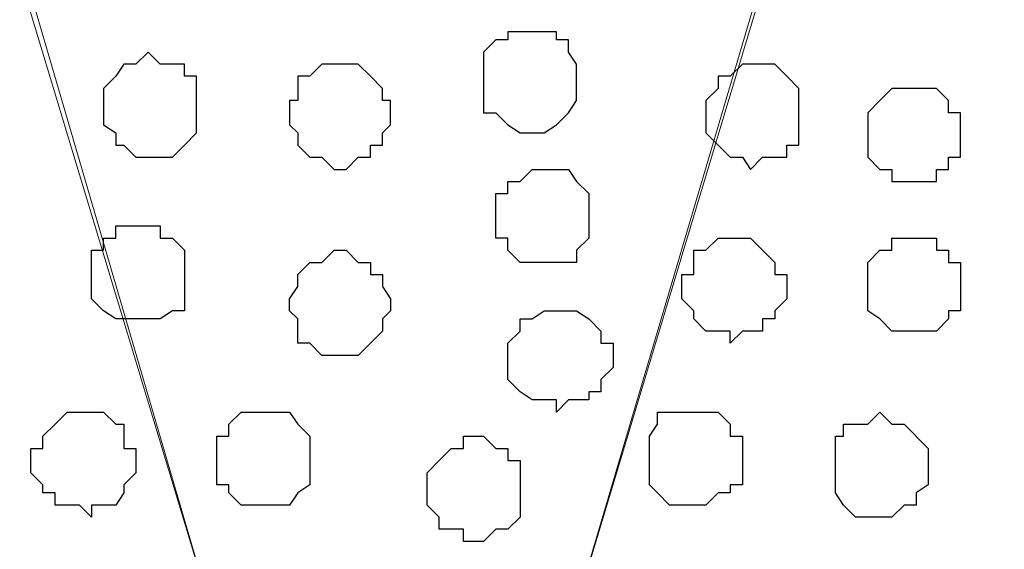
# Model space of a CAD drawing. Units: centimetres. Extents: x -8.5 to 9.4, y -10.9 to 13.4.
# Drawn here: x -4.9 to -4.4, y -1.4 to -1.1 of the extents above; entities that cross this region are included whole.
import ezdxf

# ---------------------------------------------------------------- set-up
doc = ezdxf.new("R2010")
doc.units = ezdxf.units.CM
doc.header["$MEASUREMENT"] = 0
doc.layers.add('Layer 1', color=7, linetype='Continuous')

msp = doc.modelspace()

# ---------------------------------------------------------------- linework, layer by layer
at = {"layer": 'Layer 1', "lineweight": 9}
for points, knots in [([(-5.86176, -0.39017), (-5.86176, -0.39017), (9.41211, -0.42192), (9.41211, -0.42192), (9.41211, -0.42192), (9.41211, -0.42192), (9.41211, -1.90994), (9.41211, -1.90994), (9.41211, -1.90994), (9.41211, -1.90994), (-5.83636, -1.90994), (-5.83636, -1.90994), (-5.83636, -1.90994), (-5.83636, -1.90994), (-5.86176, -0.39017), (-5.86176, -0.39017)], [0, 0, 0, 0, 0.25, 0.25, 0.25, 0.25, 0.5, 0.5, 0.5, 0.5, 0.75, 0.75, 0.75, 0.75, 1, 1, 1, 1]), ([(-4.73146, -1.71521), (-4.73146, -1.71521), (-4.41396, -0.65899), (-4.41396, -0.65899), (-4.41396, -0.65899), (-4.41396, -0.65899), (-4.41396, -0.62301), (-4.41396, -0.62301), (-4.41396, -0.62301), (-4.41396, -0.62301), (-4.42031, -0.60396), (-4.42031, -0.60396), (-4.42031, -0.60396), (-4.42031, -0.60396), (-4.43301, -0.58491), (-4.43301, -0.58491), (-4.43301, -0.58491), (-4.43301, -0.58491), (-4.46264, -0.56162), (-4.46264, -0.56162), (-4.46264, -0.56162), (-4.46264, -0.56162), (-4.49862, -0.53622), (-4.49862, -0.53622), (-4.49862, -0.53622), (-4.49862, -0.53622), (-4.55366, -0.51929), (-4.55366, -0.51929), (-4.55366, -0.51929), (-4.55366, -0.51929), (-4.60869, -0.50659), (-4.60869, -0.50659), (-4.60869, -0.50659), (-4.60869, -0.50659), (-4.67007, -0.50024), (-4.67007, -0.50024), (-4.67007, -0.50024), (-4.67007, -0.50024), (-4.79707, -0.50024), (-4.79707, -0.50024), (-4.79707, -0.50024), (-4.79707, -0.50024), (-4.85846, -0.50659), (-4.85846, -0.50659), (-4.85846, -0.50659), (-4.85846, -0.50659), (-4.91349, -0.51929), (-4.91349, -0.51929), (-4.91349, -0.51929), (-4.91349, -0.51929), (-4.96217, -0.53622), (-4.96217, -0.53622), (-4.96217, -0.53622), (-4.96217, -0.53622), (-5.00451, -0.56162), (-5.00451, -0.56162), (-5.00451, -0.56162), (-5.00451, -0.56162), (-5.02779, -0.58491), (-5.02779, -0.58491), (-5.02779, -0.58491), (-5.02779, -0.58491), (-5.04049, -0.60396), (-5.04049, -0.60396), (-5.04049, -0.60396), (-5.04049, -0.60396), (-5.04684, -0.62301), (-5.04684, -0.62301), (-5.04684, -0.62301), (-5.04684, -0.62301), (-5.04684, -0.63994), (-5.04684, -0.63994), (-5.04684, -0.63994), (-5.04684, -0.63994), (-5.04049, -0.65899), (-5.04049, -0.65899), (-5.04049, -0.65899), (-5.04049, -0.65899), (-4.73146, -1.71521), (-4.73146, -1.71521)], [0, 0, 0, 0, 0.05, 0.05, 0.05, 0.05, 0.1, 0.1, 0.1, 0.1, 0.15, 0.15, 0.15, 0.15, 0.2, 0.2, 0.2, 0.2, 0.25, 0.25, 0.25, 0.25, 0.3, 0.3, 0.3, 0.3, 0.35, 0.35, 0.35, 0.35, 0.4, 0.4, 0.4, 0.4, 0.45, 0.45, 0.45, 0.45, 0.5, 0.5, 0.5, 0.5, 0.55, 0.55, 0.55, 0.55, 0.6, 0.6, 0.6, 0.6, 0.65, 0.65, 0.65, 0.65, 0.7, 0.7, 0.7, 0.7, 0.75, 0.75, 0.75, 0.75, 0.8, 0.8, 0.8, 0.8, 0.85, 0.85, 0.85, 0.85, 0.9, 0.9, 0.9, 0.9, 0.95, 0.95, 0.95, 0.95, 1, 1, 1, 1]), ([(-5.05319, -0.63994), (-5.05319, -0.63994), (-4.73146, -1.70462), (-4.73146, -1.70462), (-4.73146, -1.70462), (-4.73146, -1.70462), (-4.73146, -1.73426), (-4.73146, -1.73426), (-4.73146, -1.73426), (-4.73146, -1.73426), (-4.73569, -1.75754), (-4.73569, -1.75754), (-4.73569, -1.75754), (-4.73569, -1.75754), (-4.75474, -1.78294), (-4.75474, -1.78294), (-4.75474, -1.78294), (-4.75474, -1.78294), (-4.78014, -1.80622), (-4.78014, -1.80622), (-4.78014, -1.80622), (-4.78014, -1.80622), (-4.80977, -1.82527), (-4.80977, -1.82527), (-4.80977, -1.82527), (-4.80977, -1.82527), (-4.84576, -1.83797), (-4.84576, -1.83797), (-4.84576, -1.83797), (-4.84576, -1.83797), (-4.88809, -1.85067), (-4.88809, -1.85067), (-4.88809, -1.85067), (-4.88809, -1.85067), (-4.93042, -1.86126), (-4.93042, -1.86126), (-4.93042, -1.86126), (-4.93042, -1.86126), (-5.02779, -1.86761), (-5.02779, -1.86761), (-5.02779, -1.86761), (-5.02779, -1.86761), (-5.12516, -1.86761), (-5.12516, -1.86761), (-5.12516, -1.86761), (-5.12516, -1.86761), (-5.17384, -1.86126), (-5.17384, -1.86126), (-5.17384, -1.86126), (-5.17384, -1.86126), (-5.21617, -1.85491), (-5.21617, -1.85491), (-5.21617, -1.85491), (-5.21617, -1.85491), (-5.25216, -1.84432), (-5.25216, -1.84432), (-5.25216, -1.84432), (-5.25216, -1.84432), (-5.29026, -1.83162), (-5.29026, -1.83162), (-5.29026, -1.83162), (-5.29026, -1.83162), (-5.30719, -1.81892), (-5.30719, -1.81892), (-5.30719, -1.81892), (-5.30719, -1.81892), (-5.32624, -1.80622), (-5.32624, -1.80622), (-5.32624, -1.80622), (-5.32624, -1.80622), (-5.33894, -1.79564), (-5.33894, -1.79564), (-5.33894, -1.79564), (-5.33894, -1.79564), (-5.34952, -1.78294), (-5.34952, -1.78294), (-5.34952, -1.78294), (-5.34952, -1.78294), (-5.35587, -1.76389), (-5.35587, -1.76389), (-5.35587, -1.76389), (-5.35587, -1.76389), (-5.36222, -1.75331), (-5.36222, -1.75331), (-5.36222, -1.75331), (-5.36222, -1.75331), (-5.36222, -1.71521), (-5.36222, -1.71521), (-5.36222, -1.71521), (-5.36222, -1.71521), (-5.05319, -0.63994), (-5.05319, -0.63994)], [0, 0, 0, 0, 0.043478, 0.043478, 0.043478, 0.043478, 0.086957, 0.086957, 0.086957, 0.086957, 0.130435, 0.130435, 0.130435, 0.130435, 0.173913, 0.173913, 0.173913, 0.173913, 0.217391, 0.217391, 0.217391, 0.217391, 0.26087, 0.26087, 0.26087, 0.26087, 0.304348, 0.304348, 0.304348, 0.304348, 0.347826, 0.347826, 0.347826, 0.347826, 0.391304, 0.391304, 0.391304, 0.391304, 0.434783, 0.434783, 0.434783, 0.434783, 0.478261, 0.478261, 0.478261, 0.478261, 0.521739, 0.521739, 0.521739, 0.521739, 0.565217, 0.565217, 0.565217, 0.565217, 0.608696, 0.608696, 0.608696, 0.608696, 0.652174, 0.652174, 0.652174, 0.652174, 0.695652, 0.695652, 0.695652, 0.695652, 0.73913, 0.73913, 0.73913, 0.73913, 0.782609, 0.782609, 0.782609, 0.782609, 0.826087, 0.826087, 0.826087, 0.826087, 0.869565, 0.869565, 0.869565, 0.869565, 0.913043, 0.913043, 0.913043, 0.913043, 0.956522, 0.956522, 0.956522, 0.956522, 1, 1, 1, 1]), ([(-4.41396, -0.64629), (-4.41396, -0.64629), (-4.09857, -1.69827), (-4.09857, -1.69827), (-4.09857, -1.69827), (-4.09857, -1.69827), (-4.09857, -1.74061), (-4.09857, -1.74061), (-4.09857, -1.74061), (-4.09857, -1.74061), (-4.10492, -1.75331), (-4.10492, -1.75331), (-4.10492, -1.75331), (-4.10492, -1.75331), (-4.11127, -1.77024), (-4.11127, -1.77024), (-4.11127, -1.77024), (-4.11127, -1.77024), (-4.14091, -1.80199), (-4.14091, -1.80199), (-4.14091, -1.80199), (-4.14091, -1.80199), (-4.18324, -1.81892), (-4.18324, -1.81892), (-4.18324, -1.81892), (-4.18324, -1.81892), (-4.23192, -1.83797), (-4.23192, -1.83797), (-4.23192, -1.83797), (-4.23192, -1.83797), (-4.29331, -1.85067), (-4.29331, -1.85067), (-4.29331, -1.85067), (-4.29331, -1.85067), (-4.35469, -1.86126), (-4.35469, -1.86126), (-4.35469, -1.86126), (-4.35469, -1.86126), (-4.48169, -1.86126), (-4.48169, -1.86126), (-4.48169, -1.86126), (-4.48169, -1.86126), (-4.54307, -1.85067), (-4.54307, -1.85067), (-4.54307, -1.85067), (-4.54307, -1.85067), (-4.59599, -1.83797), (-4.59599, -1.83797), (-4.59599, -1.83797), (-4.59599, -1.83797), (-4.64467, -1.81892), (-4.64467, -1.81892), (-4.64467, -1.81892), (-4.64467, -1.81892), (-4.68277, -1.80199), (-4.68277, -1.80199), (-4.68277, -1.80199), (-4.68277, -1.80199), (-4.71241, -1.77024), (-4.71241, -1.77024), (-4.71241, -1.77024), (-4.71241, -1.77024), (-4.72511, -1.75331), (-4.72511, -1.75331), (-4.72511, -1.75331), (-4.72511, -1.75331), (-4.72511, -1.74061), (-4.72511, -1.74061), (-4.72511, -1.74061), (-4.72511, -1.74061), (-4.73146, -1.72156), (-4.73146, -1.72156), (-4.73146, -1.72156), (-4.73146, -1.72156), (-4.72511, -1.69827), (-4.72511, -1.69827), (-4.72511, -1.69827), (-4.72511, -1.69827), (-4.41396, -0.64629), (-4.41396, -0.64629)], [0, 0, 0, 0, 0.05, 0.05, 0.05, 0.05, 0.1, 0.1, 0.1, 0.1, 0.15, 0.15, 0.15, 0.15, 0.2, 0.2, 0.2, 0.2, 0.25, 0.25, 0.25, 0.25, 0.3, 0.3, 0.3, 0.3, 0.35, 0.35, 0.35, 0.35, 0.4, 0.4, 0.4, 0.4, 0.45, 0.45, 0.45, 0.45, 0.5, 0.5, 0.5, 0.5, 0.55, 0.55, 0.55, 0.55, 0.6, 0.6, 0.6, 0.6, 0.65, 0.65, 0.65, 0.65, 0.7, 0.7, 0.7, 0.7, 0.75, 0.75, 0.75, 0.75, 0.8, 0.8, 0.8, 0.8, 0.85, 0.85, 0.85, 0.85, 0.9, 0.9, 0.9, 0.9, 0.95, 0.95, 0.95, 0.95, 1, 1, 1, 1])]:
    msp.add_open_spline(points, degree=3, knots=knots, dxfattribs=at)
at = {"layer": 'Layer 1', "color": 253}
for points, knots in [([(-4.65737, -1.09079), (-4.65737, -1.09079), (-4.64467, -1.09079), (-4.64467, -1.09079), (-4.64467, -1.09079), (-4.64467, -1.09079), (-4.64467, -1.09502), (-4.64467, -1.09502), (-4.64467, -1.09502), (-4.64467, -1.09502), (-4.63832, -1.09502), (-4.63832, -1.09502), (-4.63832, -1.09502), (-4.63832, -1.09502), (-4.63832, -1.10137), (-4.63832, -1.10137), (-4.63832, -1.10137), (-4.63832, -1.10137), (-4.63409, -1.10772), (-4.63409, -1.10772), (-4.63409, -1.10772), (-4.63409, -1.10772), (-4.63409, -1.12677), (-4.63409, -1.12677), (-4.63409, -1.12677), (-4.63409, -1.12677), (-4.63832, -1.13312), (-4.63832, -1.13312), (-4.63832, -1.13312), (-4.63832, -1.13312), (-4.64467, -1.13947), (-4.64467, -1.13947), (-4.64467, -1.13947), (-4.64467, -1.13947), (-4.65102, -1.14371), (-4.65102, -1.14371), (-4.65102, -1.14371), (-4.65102, -1.14371), (-4.66372, -1.14371), (-4.66372, -1.14371), (-4.66372, -1.14371), (-4.66372, -1.14371), (-4.67007, -1.13947), (-4.67007, -1.13947), (-4.67007, -1.13947), (-4.67007, -1.13947), (-4.67642, -1.13312), (-4.67642, -1.13312), (-4.67642, -1.13312), (-4.67642, -1.13312), (-4.68277, -1.13312), (-4.68277, -1.13312), (-4.68277, -1.13312), (-4.68277, -1.13312), (-4.68277, -1.10137), (-4.68277, -1.10137), (-4.68277, -1.10137), (-4.68277, -1.10137), (-4.67642, -1.09502), (-4.67642, -1.09502), (-4.67642, -1.09502), (-4.67642, -1.09502), (-4.67007, -1.09502), (-4.67007, -1.09502), (-4.67007, -1.09502), (-4.67007, -1.09502), (-4.67007, -1.09079), (-4.67007, -1.09079), (-4.67007, -1.09079), (-4.67007, -1.09079), (-4.65737, -1.09079), (-4.65737, -1.09079)], [0, 0, 0, 0, 0.055556, 0.055556, 0.055556, 0.055556, 0.111111, 0.111111, 0.111111, 0.111111, 0.166667, 0.166667, 0.166667, 0.166667, 0.222222, 0.222222, 0.222222, 0.222222, 0.277778, 0.277778, 0.277778, 0.277778, 0.333333, 0.333333, 0.333333, 0.333333, 0.388889, 0.388889, 0.388889, 0.388889, 0.444444, 0.444444, 0.444444, 0.444444, 0.5, 0.5, 0.5, 0.5, 0.555556, 0.555556, 0.555556, 0.555556, 0.611111, 0.611111, 0.611111, 0.611111, 0.666667, 0.666667, 0.666667, 0.666667, 0.722222, 0.722222, 0.722222, 0.722222, 0.777778, 0.777778, 0.777778, 0.777778, 0.833333, 0.833333, 0.833333, 0.833333, 0.888889, 0.888889, 0.888889, 0.888889, 0.944444, 0.944444, 0.944444, 0.944444, 1, 1, 1, 1]), ([(-4.85846, -1.10137), (-4.85846, -1.10137), (-4.85211, -1.10772), (-4.85211, -1.10772), (-4.85211, -1.10772), (-4.85211, -1.10772), (-4.83941, -1.10772), (-4.83941, -1.10772), (-4.83941, -1.10772), (-4.83941, -1.10772), (-4.83941, -1.11407), (-4.83941, -1.11407), (-4.83941, -1.11407), (-4.83941, -1.11407), (-4.83306, -1.11407), (-4.83306, -1.11407), (-4.83306, -1.11407), (-4.83306, -1.11407), (-4.83306, -1.14371), (-4.83306, -1.14371), (-4.83306, -1.14371), (-4.83306, -1.14371), (-4.83941, -1.15006), (-4.83941, -1.15006), (-4.83941, -1.15006), (-4.83941, -1.15006), (-4.84576, -1.15641), (-4.84576, -1.15641), (-4.84576, -1.15641), (-4.84576, -1.15641), (-4.86481, -1.15641), (-4.86481, -1.15641), (-4.86481, -1.15641), (-4.86481, -1.15641), (-4.87116, -1.15006), (-4.87116, -1.15006), (-4.87116, -1.15006), (-4.87116, -1.15006), (-4.87539, -1.15006), (-4.87539, -1.15006), (-4.87539, -1.15006), (-4.87539, -1.15006), (-4.87539, -1.14371), (-4.87539, -1.14371), (-4.87539, -1.14371), (-4.87539, -1.14371), (-4.88174, -1.13947), (-4.88174, -1.13947), (-4.88174, -1.13947), (-4.88174, -1.13947), (-4.88174, -1.12042), (-4.88174, -1.12042), (-4.88174, -1.12042), (-4.88174, -1.12042), (-4.87539, -1.11407), (-4.87539, -1.11407), (-4.87539, -1.11407), (-4.87539, -1.11407), (-4.87116, -1.10772), (-4.87116, -1.10772), (-4.87116, -1.10772), (-4.87116, -1.10772), (-4.86481, -1.10772), (-4.86481, -1.10772), (-4.86481, -1.10772), (-4.86481, -1.10772), (-4.85846, -1.10137), (-4.85846, -1.10137)], [0, 0, 0, 0, 0.058824, 0.058824, 0.058824, 0.058824, 0.117647, 0.117647, 0.117647, 0.117647, 0.176471, 0.176471, 0.176471, 0.176471, 0.235294, 0.235294, 0.235294, 0.235294, 0.294118, 0.294118, 0.294118, 0.294118, 0.352941, 0.352941, 0.352941, 0.352941, 0.411765, 0.411765, 0.411765, 0.411765, 0.470588, 0.470588, 0.470588, 0.470588, 0.529412, 0.529412, 0.529412, 0.529412, 0.588235, 0.588235, 0.588235, 0.588235, 0.647059, 0.647059, 0.647059, 0.647059, 0.705882, 0.705882, 0.705882, 0.705882, 0.764706, 0.764706, 0.764706, 0.764706, 0.823529, 0.823529, 0.823529, 0.823529, 0.882353, 0.882353, 0.882353, 0.882353, 0.941176, 0.941176, 0.941176, 0.941176, 1, 1, 1, 1]), ([(-4.76109, -1.10772), (-4.76109, -1.10772), (-4.74839, -1.10772), (-4.74839, -1.10772), (-4.74839, -1.10772), (-4.74839, -1.10772), (-4.74204, -1.11407), (-4.74204, -1.11407), (-4.74204, -1.11407), (-4.74204, -1.11407), (-4.73569, -1.12042), (-4.73569, -1.12042), (-4.73569, -1.12042), (-4.73569, -1.12042), (-4.73569, -1.12677), (-4.73569, -1.12677), (-4.73569, -1.12677), (-4.73569, -1.12677), (-4.73146, -1.12677), (-4.73146, -1.12677), (-4.73146, -1.12677), (-4.73146, -1.12677), (-4.73146, -1.13947), (-4.73146, -1.13947), (-4.73146, -1.13947), (-4.73146, -1.13947), (-4.73569, -1.14371), (-4.73569, -1.14371), (-4.73569, -1.14371), (-4.73569, -1.14371), (-4.73569, -1.15006), (-4.73569, -1.15006), (-4.73569, -1.15006), (-4.73569, -1.15006), (-4.74204, -1.15006), (-4.74204, -1.15006), (-4.74204, -1.15006), (-4.74204, -1.15006), (-4.74204, -1.15641), (-4.74204, -1.15641), (-4.74204, -1.15641), (-4.74204, -1.15641), (-4.74839, -1.15641), (-4.74839, -1.15641), (-4.74839, -1.15641), (-4.74839, -1.15641), (-4.75474, -1.16276), (-4.75474, -1.16276), (-4.75474, -1.16276), (-4.75474, -1.16276), (-4.76109, -1.16276), (-4.76109, -1.16276), (-4.76109, -1.16276), (-4.76109, -1.16276), (-4.76744, -1.15641), (-4.76744, -1.15641), (-4.76744, -1.15641), (-4.76744, -1.15641), (-4.77379, -1.15641), (-4.77379, -1.15641), (-4.77379, -1.15641), (-4.77379, -1.15641), (-4.78014, -1.15006), (-4.78014, -1.15006), (-4.78014, -1.15006), (-4.78014, -1.15006), (-4.78014, -1.14371), (-4.78014, -1.14371), (-4.78014, -1.14371), (-4.78014, -1.14371), (-4.78437, -1.13947), (-4.78437, -1.13947), (-4.78437, -1.13947), (-4.78437, -1.13947), (-4.78437, -1.12677), (-4.78437, -1.12677), (-4.78437, -1.12677), (-4.78437, -1.12677), (-4.78014, -1.12677), (-4.78014, -1.12677), (-4.78014, -1.12677), (-4.78014, -1.12677), (-4.78014, -1.11407), (-4.78014, -1.11407), (-4.78014, -1.11407), (-4.78014, -1.11407), (-4.77379, -1.11407), (-4.77379, -1.11407), (-4.77379, -1.11407), (-4.77379, -1.11407), (-4.76744, -1.10772), (-4.76744, -1.10772), (-4.76744, -1.10772), (-4.76744, -1.10772), (-4.76109, -1.10772), (-4.76109, -1.10772)], [0, 0, 0, 0, 0.041667, 0.041667, 0.041667, 0.041667, 0.083333, 0.083333, 0.083333, 0.083333, 0.125, 0.125, 0.125, 0.125, 0.166667, 0.166667, 0.166667, 0.166667, 0.208333, 0.208333, 0.208333, 0.208333, 0.25, 0.25, 0.25, 0.25, 0.291667, 0.291667, 0.291667, 0.291667, 0.333333, 0.333333, 0.333333, 0.333333, 0.375, 0.375, 0.375, 0.375, 0.416667, 0.416667, 0.416667, 0.416667, 0.458333, 0.458333, 0.458333, 0.458333, 0.5, 0.5, 0.5, 0.5, 0.541667, 0.541667, 0.541667, 0.541667, 0.583333, 0.583333, 0.583333, 0.583333, 0.625, 0.625, 0.625, 0.625, 0.666667, 0.666667, 0.666667, 0.666667, 0.708333, 0.708333, 0.708333, 0.708333, 0.75, 0.75, 0.75, 0.75, 0.791667, 0.791667, 0.791667, 0.791667, 0.833333, 0.833333, 0.833333, 0.833333, 0.875, 0.875, 0.875, 0.875, 0.916667, 0.916667, 0.916667, 0.916667, 0.958333, 0.958333, 0.958333, 0.958333, 1, 1, 1, 1]), ([(-4.55366, -1.25377), (-4.55366, -1.25377), (-4.54731, -1.24742), (-4.54731, -1.24742), (-4.54731, -1.24742), (-4.54731, -1.24742), (-4.53672, -1.24742), (-4.53672, -1.24742), (-4.53672, -1.24742), (-4.53672, -1.24742), (-4.53672, -1.24107), (-4.53672, -1.24107), (-4.53672, -1.24107), (-4.53672, -1.24107), (-4.53037, -1.24107), (-4.53037, -1.24107), (-4.53037, -1.24107), (-4.53037, -1.24107), (-4.53037, -1.23684), (-4.53037, -1.23684), (-4.53037, -1.23684), (-4.53037, -1.23684), (-4.52402, -1.23049), (-4.52402, -1.23049), (-4.52402, -1.23049), (-4.52402, -1.23049), (-4.52402, -1.21779), (-4.52402, -1.21779), (-4.52402, -1.21779), (-4.52402, -1.21779), (-4.53037, -1.21779), (-4.53037, -1.21779), (-4.53037, -1.21779), (-4.53037, -1.21779), (-4.53037, -1.21144), (-4.53037, -1.21144), (-4.53037, -1.21144), (-4.53037, -1.21144), (-4.53672, -1.20509), (-4.53672, -1.20509), (-4.53672, -1.20509), (-4.53672, -1.20509), (-4.54307, -1.19874), (-4.54307, -1.19874), (-4.54307, -1.19874), (-4.54307, -1.19874), (-4.56001, -1.19874), (-4.56001, -1.19874), (-4.56001, -1.19874), (-4.56001, -1.19874), (-4.56636, -1.20509), (-4.56636, -1.20509), (-4.56636, -1.20509), (-4.56636, -1.20509), (-4.57271, -1.20509), (-4.57271, -1.20509), (-4.57271, -1.20509), (-4.57271, -1.20509), (-4.57271, -1.21779), (-4.57271, -1.21779), (-4.57271, -1.21779), (-4.57271, -1.21779), (-4.57906, -1.21779), (-4.57906, -1.21779), (-4.57906, -1.21779), (-4.57906, -1.21779), (-4.57906, -1.23049), (-4.57906, -1.23049), (-4.57906, -1.23049), (-4.57906, -1.23049), (-4.57271, -1.23684), (-4.57271, -1.23684), (-4.57271, -1.23684), (-4.57271, -1.23684), (-4.57271, -1.24107), (-4.57271, -1.24107), (-4.57271, -1.24107), (-4.57271, -1.24107), (-4.56636, -1.24742), (-4.56636, -1.24742), (-4.56636, -1.24742), (-4.56636, -1.24742), (-4.55366, -1.24742), (-4.55366, -1.24742), (-4.55366, -1.24742), (-4.55366, -1.24742), (-4.55366, -1.25377), (-4.55366, -1.25377)], [0, 0, 0, 0, 0.045455, 0.045455, 0.045455, 0.045455, 0.090909, 0.090909, 0.090909, 0.090909, 0.136364, 0.136364, 0.136364, 0.136364, 0.181818, 0.181818, 0.181818, 0.181818, 0.227273, 0.227273, 0.227273, 0.227273, 0.272727, 0.272727, 0.272727, 0.272727, 0.318182, 0.318182, 0.318182, 0.318182, 0.363636, 0.363636, 0.363636, 0.363636, 0.409091, 0.409091, 0.409091, 0.409091, 0.454545, 0.454545, 0.454545, 0.454545, 0.5, 0.5, 0.5, 0.5, 0.545455, 0.545455, 0.545455, 0.545455, 0.590909, 0.590909, 0.590909, 0.590909, 0.636364, 0.636364, 0.636364, 0.636364, 0.681818, 0.681818, 0.681818, 0.681818, 0.727273, 0.727273, 0.727273, 0.727273, 0.772727, 0.772727, 0.772727, 0.772727, 0.818182, 0.818182, 0.818182, 0.818182, 0.863636, 0.863636, 0.863636, 0.863636, 0.909091, 0.909091, 0.909091, 0.909091, 0.954545, 0.954545, 0.954545, 0.954545, 1, 1, 1, 1]), ([(-4.45629, -1.24742), (-4.45629, -1.24742), (-4.44571, -1.24742), (-4.44571, -1.24742), (-4.44571, -1.24742), (-4.44571, -1.24742), (-4.43936, -1.24107), (-4.43936, -1.24107), (-4.43936, -1.24107), (-4.43936, -1.24107), (-4.43936, -1.23684), (-4.43936, -1.23684), (-4.43936, -1.23684), (-4.43936, -1.23684), (-4.43301, -1.23684), (-4.43301, -1.23684), (-4.43301, -1.23684), (-4.43301, -1.23684), (-4.43301, -1.21144), (-4.43301, -1.21144), (-4.43301, -1.21144), (-4.43301, -1.21144), (-4.43936, -1.21144), (-4.43936, -1.21144), (-4.43936, -1.21144), (-4.43936, -1.21144), (-4.43936, -1.20509), (-4.43936, -1.20509), (-4.43936, -1.20509), (-4.43936, -1.20509), (-4.44571, -1.20509), (-4.44571, -1.20509), (-4.44571, -1.20509), (-4.44571, -1.20509), (-4.44571, -1.19874), (-4.44571, -1.19874), (-4.44571, -1.19874), (-4.44571, -1.19874), (-4.46899, -1.19874), (-4.46899, -1.19874), (-4.46899, -1.19874), (-4.46899, -1.19874), (-4.46899, -1.20509), (-4.46899, -1.20509), (-4.46899, -1.20509), (-4.46899, -1.20509), (-4.47534, -1.20509), (-4.47534, -1.20509), (-4.47534, -1.20509), (-4.47534, -1.20509), (-4.48169, -1.21144), (-4.48169, -1.21144), (-4.48169, -1.21144), (-4.48169, -1.21144), (-4.48169, -1.23684), (-4.48169, -1.23684), (-4.48169, -1.23684), (-4.48169, -1.23684), (-4.47534, -1.24107), (-4.47534, -1.24107), (-4.47534, -1.24107), (-4.47534, -1.24107), (-4.46899, -1.24742), (-4.46899, -1.24742), (-4.46899, -1.24742), (-4.46899, -1.24742), (-4.45629, -1.24742), (-4.45629, -1.24742)], [0, 0, 0, 0, 0.058824, 0.058824, 0.058824, 0.058824, 0.117647, 0.117647, 0.117647, 0.117647, 0.176471, 0.176471, 0.176471, 0.176471, 0.235294, 0.235294, 0.235294, 0.235294, 0.294118, 0.294118, 0.294118, 0.294118, 0.352941, 0.352941, 0.352941, 0.352941, 0.411765, 0.411765, 0.411765, 0.411765, 0.470588, 0.470588, 0.470588, 0.470588, 0.529412, 0.529412, 0.529412, 0.529412, 0.588235, 0.588235, 0.588235, 0.588235, 0.647059, 0.647059, 0.647059, 0.647059, 0.705882, 0.705882, 0.705882, 0.705882, 0.764706, 0.764706, 0.764706, 0.764706, 0.823529, 0.823529, 0.823529, 0.823529, 0.882353, 0.882353, 0.882353, 0.882353, 0.941176, 0.941176, 0.941176, 0.941176, 1, 1, 1, 1]), ([(-4.76109, -1.26012), (-4.76109, -1.26012), (-4.74839, -1.26012), (-4.74839, -1.26012), (-4.74839, -1.26012), (-4.74839, -1.26012), (-4.74204, -1.25377), (-4.74204, -1.25377), (-4.74204, -1.25377), (-4.74204, -1.25377), (-4.73569, -1.24742), (-4.73569, -1.24742), (-4.73569, -1.24742), (-4.73569, -1.24742), (-4.73569, -1.24107), (-4.73569, -1.24107), (-4.73569, -1.24107), (-4.73569, -1.24107), (-4.73146, -1.23684), (-4.73146, -1.23684), (-4.73146, -1.23684), (-4.73146, -1.23684), (-4.73146, -1.23049), (-4.73146, -1.23049), (-4.73146, -1.23049), (-4.73146, -1.23049), (-4.73569, -1.22414), (-4.73569, -1.22414), (-4.73569, -1.22414), (-4.73569, -1.22414), (-4.73569, -1.21779), (-4.73569, -1.21779), (-4.73569, -1.21779), (-4.73569, -1.21779), (-4.74204, -1.21779), (-4.74204, -1.21779), (-4.74204, -1.21779), (-4.74204, -1.21779), (-4.74204, -1.21144), (-4.74204, -1.21144), (-4.74204, -1.21144), (-4.74204, -1.21144), (-4.74839, -1.21144), (-4.74839, -1.21144), (-4.74839, -1.21144), (-4.74839, -1.21144), (-4.75474, -1.20509), (-4.75474, -1.20509), (-4.75474, -1.20509), (-4.75474, -1.20509), (-4.76109, -1.20509), (-4.76109, -1.20509), (-4.76109, -1.20509), (-4.76109, -1.20509), (-4.76744, -1.21144), (-4.76744, -1.21144), (-4.76744, -1.21144), (-4.76744, -1.21144), (-4.77379, -1.21144), (-4.77379, -1.21144), (-4.77379, -1.21144), (-4.77379, -1.21144), (-4.78014, -1.21779), (-4.78014, -1.21779), (-4.78014, -1.21779), (-4.78014, -1.21779), (-4.78014, -1.22414), (-4.78014, -1.22414), (-4.78014, -1.22414), (-4.78014, -1.22414), (-4.78437, -1.23049), (-4.78437, -1.23049), (-4.78437, -1.23049), (-4.78437, -1.23049), (-4.78437, -1.23684), (-4.78437, -1.23684), (-4.78437, -1.23684), (-4.78437, -1.23684), (-4.78014, -1.24107), (-4.78014, -1.24107), (-4.78014, -1.24107), (-4.78014, -1.24107), (-4.78014, -1.25377), (-4.78014, -1.25377), (-4.78014, -1.25377), (-4.78014, -1.25377), (-4.77379, -1.25377), (-4.77379, -1.25377), (-4.77379, -1.25377), (-4.77379, -1.25377), (-4.76744, -1.26012), (-4.76744, -1.26012), (-4.76744, -1.26012), (-4.76744, -1.26012), (-4.76109, -1.26012), (-4.76109, -1.26012)], [0, 0, 0, 0, 0.041667, 0.041667, 0.041667, 0.041667, 0.083333, 0.083333, 0.083333, 0.083333, 0.125, 0.125, 0.125, 0.125, 0.166667, 0.166667, 0.166667, 0.166667, 0.208333, 0.208333, 0.208333, 0.208333, 0.25, 0.25, 0.25, 0.25, 0.291667, 0.291667, 0.291667, 0.291667, 0.333333, 0.333333, 0.333333, 0.333333, 0.375, 0.375, 0.375, 0.375, 0.416667, 0.416667, 0.416667, 0.416667, 0.458333, 0.458333, 0.458333, 0.458333, 0.5, 0.5, 0.5, 0.5, 0.541667, 0.541667, 0.541667, 0.541667, 0.583333, 0.583333, 0.583333, 0.583333, 0.625, 0.625, 0.625, 0.625, 0.666667, 0.666667, 0.666667, 0.666667, 0.708333, 0.708333, 0.708333, 0.708333, 0.75, 0.75, 0.75, 0.75, 0.791667, 0.791667, 0.791667, 0.791667, 0.833333, 0.833333, 0.833333, 0.833333, 0.875, 0.875, 0.875, 0.875, 0.916667, 0.916667, 0.916667, 0.916667, 0.958333, 0.958333, 0.958333, 0.958333, 1, 1, 1, 1]), ([(-4.64467, -1.28976), (-4.64467, -1.28976), (-4.63832, -1.28341), (-4.63832, -1.28341), (-4.63832, -1.28341), (-4.63832, -1.28341), (-4.62774, -1.28341), (-4.62774, -1.28341), (-4.62774, -1.28341), (-4.62774, -1.28341), (-4.62774, -1.27917), (-4.62774, -1.27917), (-4.62774, -1.27917), (-4.62774, -1.27917), (-4.62139, -1.27917), (-4.62139, -1.27917), (-4.62139, -1.27917), (-4.62139, -1.27917), (-4.62139, -1.27282), (-4.62139, -1.27282), (-4.62139, -1.27282), (-4.62139, -1.27282), (-4.61504, -1.26647), (-4.61504, -1.26647), (-4.61504, -1.26647), (-4.61504, -1.26647), (-4.61504, -1.25377), (-4.61504, -1.25377), (-4.61504, -1.25377), (-4.61504, -1.25377), (-4.62139, -1.25377), (-4.62139, -1.25377), (-4.62139, -1.25377), (-4.62139, -1.25377), (-4.62139, -1.24742), (-4.62139, -1.24742), (-4.62139, -1.24742), (-4.62139, -1.24742), (-4.62774, -1.24107), (-4.62774, -1.24107), (-4.62774, -1.24107), (-4.62774, -1.24107), (-4.63409, -1.23684), (-4.63409, -1.23684), (-4.63409, -1.23684), (-4.63409, -1.23684), (-4.65102, -1.23684), (-4.65102, -1.23684), (-4.65102, -1.23684), (-4.65102, -1.23684), (-4.65737, -1.24107), (-4.65737, -1.24107), (-4.65737, -1.24107), (-4.65737, -1.24107), (-4.66372, -1.24107), (-4.66372, -1.24107), (-4.66372, -1.24107), (-4.66372, -1.24107), (-4.66372, -1.24742), (-4.66372, -1.24742), (-4.66372, -1.24742), (-4.66372, -1.24742), (-4.67007, -1.25377), (-4.67007, -1.25377), (-4.67007, -1.25377), (-4.67007, -1.25377), (-4.67007, -1.27282), (-4.67007, -1.27282), (-4.67007, -1.27282), (-4.67007, -1.27282), (-4.66372, -1.27917), (-4.66372, -1.27917), (-4.66372, -1.27917), (-4.66372, -1.27917), (-4.65737, -1.28341), (-4.65737, -1.28341), (-4.65737, -1.28341), (-4.65737, -1.28341), (-4.64467, -1.28341), (-4.64467, -1.28341), (-4.64467, -1.28341), (-4.64467, -1.28341), (-4.64467, -1.28976), (-4.64467, -1.28976)], [0, 0, 0, 0, 0.047619, 0.047619, 0.047619, 0.047619, 0.095238, 0.095238, 0.095238, 0.095238, 0.142857, 0.142857, 0.142857, 0.142857, 0.190476, 0.190476, 0.190476, 0.190476, 0.238095, 0.238095, 0.238095, 0.238095, 0.285714, 0.285714, 0.285714, 0.285714, 0.333333, 0.333333, 0.333333, 0.333333, 0.380952, 0.380952, 0.380952, 0.380952, 0.428571, 0.428571, 0.428571, 0.428571, 0.47619, 0.47619, 0.47619, 0.47619, 0.52381, 0.52381, 0.52381, 0.52381, 0.571429, 0.571429, 0.571429, 0.571429, 0.619048, 0.619048, 0.619048, 0.619048, 0.666667, 0.666667, 0.666667, 0.666667, 0.714286, 0.714286, 0.714286, 0.714286, 0.761905, 0.761905, 0.761905, 0.761905, 0.809524, 0.809524, 0.809524, 0.809524, 0.857143, 0.857143, 0.857143, 0.857143, 0.904762, 0.904762, 0.904762, 0.904762, 0.952381, 0.952381, 0.952381, 0.952381, 1, 1, 1, 1]), ([(-4.88809, -1.34479), (-4.88809, -1.34479), (-4.88809, -1.33844), (-4.88809, -1.33844), (-4.88809, -1.33844), (-4.88809, -1.33844), (-4.87539, -1.33844), (-4.87539, -1.33844), (-4.87539, -1.33844), (-4.87539, -1.33844), (-4.87116, -1.33209), (-4.87116, -1.33209), (-4.87116, -1.33209), (-4.87116, -1.33209), (-4.87116, -1.32786), (-4.87116, -1.32786), (-4.87116, -1.32786), (-4.87116, -1.32786), (-4.86481, -1.32151), (-4.86481, -1.32151), (-4.86481, -1.32151), (-4.86481, -1.32151), (-4.86481, -1.30881), (-4.86481, -1.30881), (-4.86481, -1.30881), (-4.86481, -1.30881), (-4.87116, -1.30881), (-4.87116, -1.30881), (-4.87116, -1.30881), (-4.87116, -1.30881), (-4.87116, -1.29611), (-4.87116, -1.29611), (-4.87116, -1.29611), (-4.87116, -1.29611), (-4.87539, -1.29611), (-4.87539, -1.29611), (-4.87539, -1.29611), (-4.87539, -1.29611), (-4.88174, -1.28976), (-4.88174, -1.28976), (-4.88174, -1.28976), (-4.88174, -1.28976), (-4.90079, -1.28976), (-4.90079, -1.28976), (-4.90079, -1.28976), (-4.90079, -1.28976), (-4.90714, -1.29611), (-4.90714, -1.29611), (-4.90714, -1.29611), (-4.90714, -1.29611), (-4.91349, -1.30246), (-4.91349, -1.30246), (-4.91349, -1.30246), (-4.91349, -1.30246), (-4.91349, -1.30881), (-4.91349, -1.30881), (-4.91349, -1.30881), (-4.91349, -1.30881), (-4.91984, -1.30881), (-4.91984, -1.30881), (-4.91984, -1.30881), (-4.91984, -1.30881), (-4.91984, -1.32151), (-4.91984, -1.32151), (-4.91984, -1.32151), (-4.91984, -1.32151), (-4.91349, -1.32786), (-4.91349, -1.32786), (-4.91349, -1.32786), (-4.91349, -1.32786), (-4.91349, -1.33209), (-4.91349, -1.33209), (-4.91349, -1.33209), (-4.91349, -1.33209), (-4.90714, -1.33209), (-4.90714, -1.33209), (-4.90714, -1.33209), (-4.90714, -1.33209), (-4.90714, -1.33844), (-4.90714, -1.33844), (-4.90714, -1.33844), (-4.90714, -1.33844), (-4.89444, -1.33844), (-4.89444, -1.33844), (-4.89444, -1.33844), (-4.89444, -1.33844), (-4.88809, -1.34479), (-4.88809, -1.34479)], [0, 0, 0, 0, 0.045455, 0.045455, 0.045455, 0.045455, 0.090909, 0.090909, 0.090909, 0.090909, 0.136364, 0.136364, 0.136364, 0.136364, 0.181818, 0.181818, 0.181818, 0.181818, 0.227273, 0.227273, 0.227273, 0.227273, 0.272727, 0.272727, 0.272727, 0.272727, 0.318182, 0.318182, 0.318182, 0.318182, 0.363636, 0.363636, 0.363636, 0.363636, 0.409091, 0.409091, 0.409091, 0.409091, 0.454545, 0.454545, 0.454545, 0.454545, 0.5, 0.5, 0.5, 0.5, 0.545455, 0.545455, 0.545455, 0.545455, 0.590909, 0.590909, 0.590909, 0.590909, 0.636364, 0.636364, 0.636364, 0.636364, 0.681818, 0.681818, 0.681818, 0.681818, 0.727273, 0.727273, 0.727273, 0.727273, 0.772727, 0.772727, 0.772727, 0.772727, 0.818182, 0.818182, 0.818182, 0.818182, 0.863636, 0.863636, 0.863636, 0.863636, 0.909091, 0.909091, 0.909091, 0.909091, 0.954545, 0.954545, 0.954545, 0.954545, 1, 1, 1, 1]), ([(-4.79707, -1.33844), (-4.79707, -1.33844), (-4.78437, -1.33844), (-4.78437, -1.33844), (-4.78437, -1.33844), (-4.78437, -1.33844), (-4.78014, -1.33209), (-4.78014, -1.33209), (-4.78014, -1.33209), (-4.78014, -1.33209), (-4.77379, -1.32786), (-4.77379, -1.32786), (-4.77379, -1.32786), (-4.77379, -1.32786), (-4.77379, -1.30246), (-4.77379, -1.30246), (-4.77379, -1.30246), (-4.77379, -1.30246), (-4.78014, -1.29611), (-4.78014, -1.29611), (-4.78014, -1.29611), (-4.78014, -1.29611), (-4.78437, -1.28976), (-4.78437, -1.28976), (-4.78437, -1.28976), (-4.78437, -1.28976), (-4.80977, -1.28976), (-4.80977, -1.28976), (-4.80977, -1.28976), (-4.80977, -1.28976), (-4.81612, -1.29611), (-4.81612, -1.29611), (-4.81612, -1.29611), (-4.81612, -1.29611), (-4.81612, -1.30246), (-4.81612, -1.30246), (-4.81612, -1.30246), (-4.81612, -1.30246), (-4.82247, -1.30246), (-4.82247, -1.30246), (-4.82247, -1.30246), (-4.82247, -1.30246), (-4.82247, -1.32786), (-4.82247, -1.32786), (-4.82247, -1.32786), (-4.82247, -1.32786), (-4.81612, -1.32786), (-4.81612, -1.32786), (-4.81612, -1.32786), (-4.81612, -1.32786), (-4.81612, -1.33209), (-4.81612, -1.33209), (-4.81612, -1.33209), (-4.81612, -1.33209), (-4.80977, -1.33844), (-4.80977, -1.33844), (-4.80977, -1.33844), (-4.80977, -1.33844), (-4.79707, -1.33844), (-4.79707, -1.33844)], [0, 0, 0, 0, 0.066667, 0.066667, 0.066667, 0.066667, 0.133333, 0.133333, 0.133333, 0.133333, 0.2, 0.2, 0.2, 0.2, 0.266667, 0.266667, 0.266667, 0.266667, 0.333333, 0.333333, 0.333333, 0.333333, 0.4, 0.4, 0.4, 0.4, 0.466667, 0.466667, 0.466667, 0.466667, 0.533333, 0.533333, 0.533333, 0.533333, 0.6, 0.6, 0.6, 0.6, 0.666667, 0.666667, 0.666667, 0.666667, 0.733333, 0.733333, 0.733333, 0.733333, 0.8, 0.8, 0.8, 0.8, 0.866667, 0.866667, 0.866667, 0.866667, 0.933333, 0.933333, 0.933333, 0.933333, 1, 1, 1, 1]), ([(-4.57271, -1.33844), (-4.57271, -1.33844), (-4.56636, -1.33844), (-4.56636, -1.33844), (-4.56636, -1.33844), (-4.56636, -1.33844), (-4.56001, -1.33209), (-4.56001, -1.33209), (-4.56001, -1.33209), (-4.56001, -1.33209), (-4.55366, -1.33209), (-4.55366, -1.33209), (-4.55366, -1.33209), (-4.55366, -1.33209), (-4.55366, -1.32786), (-4.55366, -1.32786), (-4.55366, -1.32786), (-4.55366, -1.32786), (-4.54731, -1.32786), (-4.54731, -1.32786), (-4.54731, -1.32786), (-4.54731, -1.32786), (-4.54731, -1.30246), (-4.54731, -1.30246), (-4.54731, -1.30246), (-4.54731, -1.30246), (-4.55366, -1.30246), (-4.55366, -1.30246), (-4.55366, -1.30246), (-4.55366, -1.30246), (-4.55366, -1.29611), (-4.55366, -1.29611), (-4.55366, -1.29611), (-4.55366, -1.29611), (-4.56001, -1.28976), (-4.56001, -1.28976), (-4.56001, -1.28976), (-4.56001, -1.28976), (-4.59176, -1.28976), (-4.59176, -1.28976), (-4.59176, -1.28976), (-4.59176, -1.28976), (-4.59176, -1.29611), (-4.59176, -1.29611), (-4.59176, -1.29611), (-4.59176, -1.29611), (-4.59599, -1.30246), (-4.59599, -1.30246), (-4.59599, -1.30246), (-4.59599, -1.30246), (-4.59599, -1.32786), (-4.59599, -1.32786), (-4.59599, -1.32786), (-4.59599, -1.32786), (-4.59176, -1.33209), (-4.59176, -1.33209), (-4.59176, -1.33209), (-4.59176, -1.33209), (-4.58541, -1.33844), (-4.58541, -1.33844), (-4.58541, -1.33844), (-4.58541, -1.33844), (-4.57271, -1.33844), (-4.57271, -1.33844)], [0, 0, 0, 0, 0.0625, 0.0625, 0.0625, 0.0625, 0.125, 0.125, 0.125, 0.125, 0.1875, 0.1875, 0.1875, 0.1875, 0.25, 0.25, 0.25, 0.25, 0.3125, 0.3125, 0.3125, 0.3125, 0.375, 0.375, 0.375, 0.375, 0.4375, 0.4375, 0.4375, 0.4375, 0.5, 0.5, 0.5, 0.5, 0.5625, 0.5625, 0.5625, 0.5625, 0.625, 0.625, 0.625, 0.625, 0.6875, 0.6875, 0.6875, 0.6875, 0.75, 0.75, 0.75, 0.75, 0.8125, 0.8125, 0.8125, 0.8125, 0.875, 0.875, 0.875, 0.875, 0.9375, 0.9375, 0.9375, 0.9375, 1, 1, 1, 1]), ([(-4.47534, -1.34479), (-4.47534, -1.34479), (-4.46899, -1.34479), (-4.46899, -1.34479), (-4.46899, -1.34479), (-4.46899, -1.34479), (-4.46264, -1.33844), (-4.46264, -1.33844), (-4.46264, -1.33844), (-4.46264, -1.33844), (-4.45629, -1.33844), (-4.45629, -1.33844), (-4.45629, -1.33844), (-4.45629, -1.33844), (-4.45629, -1.33209), (-4.45629, -1.33209), (-4.45629, -1.33209), (-4.45629, -1.33209), (-4.44994, -1.32786), (-4.44994, -1.32786), (-4.44994, -1.32786), (-4.44994, -1.32786), (-4.44994, -1.30881), (-4.44994, -1.30881), (-4.44994, -1.30881), (-4.44994, -1.30881), (-4.46264, -1.29611), (-4.46264, -1.29611), (-4.46264, -1.29611), (-4.46264, -1.29611), (-4.46899, -1.29611), (-4.46899, -1.29611), (-4.46899, -1.29611), (-4.46899, -1.29611), (-4.47534, -1.28976), (-4.47534, -1.28976), (-4.47534, -1.28976), (-4.47534, -1.28976), (-4.48169, -1.29611), (-4.48169, -1.29611), (-4.48169, -1.29611), (-4.48169, -1.29611), (-4.49439, -1.29611), (-4.49439, -1.29611), (-4.49439, -1.29611), (-4.49439, -1.29611), (-4.49439, -1.30246), (-4.49439, -1.30246), (-4.49439, -1.30246), (-4.49439, -1.30246), (-4.49862, -1.30246), (-4.49862, -1.30246), (-4.49862, -1.30246), (-4.49862, -1.30246), (-4.49862, -1.33209), (-4.49862, -1.33209), (-4.49862, -1.33209), (-4.49862, -1.33209), (-4.49439, -1.33844), (-4.49439, -1.33844), (-4.49439, -1.33844), (-4.49439, -1.33844), (-4.48804, -1.34479), (-4.48804, -1.34479), (-4.48804, -1.34479), (-4.48804, -1.34479), (-4.47534, -1.34479), (-4.47534, -1.34479)], [0, 0, 0, 0, 0.058824, 0.058824, 0.058824, 0.058824, 0.117647, 0.117647, 0.117647, 0.117647, 0.176471, 0.176471, 0.176471, 0.176471, 0.235294, 0.235294, 0.235294, 0.235294, 0.294118, 0.294118, 0.294118, 0.294118, 0.352941, 0.352941, 0.352941, 0.352941, 0.411765, 0.411765, 0.411765, 0.411765, 0.470588, 0.470588, 0.470588, 0.470588, 0.529412, 0.529412, 0.529412, 0.529412, 0.588235, 0.588235, 0.588235, 0.588235, 0.647059, 0.647059, 0.647059, 0.647059, 0.705882, 0.705882, 0.705882, 0.705882, 0.764706, 0.764706, 0.764706, 0.764706, 0.823529, 0.823529, 0.823529, 0.823529, 0.882353, 0.882353, 0.882353, 0.882353, 0.941176, 0.941176, 0.941176, 0.941176, 1, 1, 1, 1]), ([(-4.68701, -1.35749), (-4.68701, -1.35749), (-4.68277, -1.35749), (-4.68277, -1.35749), (-4.68277, -1.35749), (-4.68277, -1.35749), (-4.67642, -1.35114), (-4.67642, -1.35114), (-4.67642, -1.35114), (-4.67642, -1.35114), (-4.67007, -1.35114), (-4.67007, -1.35114), (-4.67007, -1.35114), (-4.67007, -1.35114), (-4.66372, -1.34479), (-4.66372, -1.34479), (-4.66372, -1.34479), (-4.66372, -1.34479), (-4.66372, -1.31516), (-4.66372, -1.31516), (-4.66372, -1.31516), (-4.66372, -1.31516), (-4.67007, -1.31516), (-4.67007, -1.31516), (-4.67007, -1.31516), (-4.67007, -1.31516), (-4.67007, -1.30881), (-4.67007, -1.30881), (-4.67007, -1.30881), (-4.67007, -1.30881), (-4.67642, -1.30881), (-4.67642, -1.30881), (-4.67642, -1.30881), (-4.67642, -1.30881), (-4.68277, -1.30246), (-4.68277, -1.30246), (-4.68277, -1.30246), (-4.68277, -1.30246), (-4.69336, -1.30246), (-4.69336, -1.30246), (-4.69336, -1.30246), (-4.69336, -1.30246), (-4.69336, -1.30881), (-4.69336, -1.30881), (-4.69336, -1.30881), (-4.69336, -1.30881), (-4.69971, -1.30881), (-4.69971, -1.30881), (-4.69971, -1.30881), (-4.69971, -1.30881), (-4.70606, -1.31516), (-4.70606, -1.31516), (-4.70606, -1.31516), (-4.70606, -1.31516), (-4.71241, -1.32151), (-4.71241, -1.32151), (-4.71241, -1.32151), (-4.71241, -1.32151), (-4.71241, -1.33844), (-4.71241, -1.33844), (-4.71241, -1.33844), (-4.71241, -1.33844), (-4.70606, -1.34479), (-4.70606, -1.34479), (-4.70606, -1.34479), (-4.70606, -1.34479), (-4.70606, -1.35114), (-4.70606, -1.35114), (-4.70606, -1.35114), (-4.70606, -1.35114), (-4.69336, -1.35114), (-4.69336, -1.35114), (-4.69336, -1.35114), (-4.69336, -1.35114), (-4.69336, -1.35749), (-4.69336, -1.35749), (-4.69336, -1.35749), (-4.69336, -1.35749), (-4.68701, -1.35749), (-4.68701, -1.35749)], [0, 0, 0, 0, 0.05, 0.05, 0.05, 0.05, 0.1, 0.1, 0.1, 0.1, 0.15, 0.15, 0.15, 0.15, 0.2, 0.2, 0.2, 0.2, 0.25, 0.25, 0.25, 0.25, 0.3, 0.3, 0.3, 0.3, 0.35, 0.35, 0.35, 0.35, 0.4, 0.4, 0.4, 0.4, 0.45, 0.45, 0.45, 0.45, 0.5, 0.5, 0.5, 0.5, 0.55, 0.55, 0.55, 0.55, 0.6, 0.6, 0.6, 0.6, 0.65, 0.65, 0.65, 0.65, 0.7, 0.7, 0.7, 0.7, 0.75, 0.75, 0.75, 0.75, 0.8, 0.8, 0.8, 0.8, 0.85, 0.85, 0.85, 0.85, 0.9, 0.9, 0.9, 0.9, 0.95, 0.95, 0.95, 0.95, 1, 1, 1, 1])]:
    msp.add_open_spline(points, degree=3, knots=knots, dxfattribs=at)
at = {"layer": 'Layer 1', "color": 8}
for points, knots in [([(-4.54307, -1.10772), (-4.54307, -1.10772), (-4.53037, -1.10772), (-4.53037, -1.10772), (-4.53037, -1.10772), (-4.53037, -1.10772), (-4.52402, -1.11407), (-4.52402, -1.11407), (-4.52402, -1.11407), (-4.52402, -1.11407), (-4.51767, -1.12042), (-4.51767, -1.12042), (-4.51767, -1.12042), (-4.51767, -1.12042), (-4.51767, -1.15006), (-4.51767, -1.15006), (-4.51767, -1.15006), (-4.51767, -1.15006), (-4.52402, -1.15006), (-4.52402, -1.15006), (-4.52402, -1.15006), (-4.52402, -1.15006), (-4.52402, -1.15641), (-4.52402, -1.15641), (-4.52402, -1.15641), (-4.52402, -1.15641), (-4.53672, -1.15641), (-4.53672, -1.15641), (-4.53672, -1.15641), (-4.53672, -1.15641), (-4.54307, -1.16276), (-4.54307, -1.16276), (-4.54307, -1.16276), (-4.54307, -1.16276), (-4.54731, -1.15641), (-4.54731, -1.15641), (-4.54731, -1.15641), (-4.54731, -1.15641), (-4.55366, -1.15641), (-4.55366, -1.15641), (-4.55366, -1.15641), (-4.55366, -1.15641), (-4.56636, -1.14371), (-4.56636, -1.14371), (-4.56636, -1.14371), (-4.56636, -1.14371), (-4.56636, -1.12677), (-4.56636, -1.12677), (-4.56636, -1.12677), (-4.56636, -1.12677), (-4.56001, -1.12042), (-4.56001, -1.12042), (-4.56001, -1.12042), (-4.56001, -1.12042), (-4.56001, -1.11407), (-4.56001, -1.11407), (-4.56001, -1.11407), (-4.56001, -1.11407), (-4.55366, -1.11407), (-4.55366, -1.11407), (-4.55366, -1.11407), (-4.55366, -1.11407), (-4.54731, -1.10772), (-4.54731, -1.10772), (-4.54731, -1.10772), (-4.54731, -1.10772), (-4.54307, -1.10772), (-4.54307, -1.10772)], [0, 0, 0, 0, 0.058824, 0.058824, 0.058824, 0.058824, 0.117647, 0.117647, 0.117647, 0.117647, 0.176471, 0.176471, 0.176471, 0.176471, 0.235294, 0.235294, 0.235294, 0.235294, 0.294118, 0.294118, 0.294118, 0.294118, 0.352941, 0.352941, 0.352941, 0.352941, 0.411765, 0.411765, 0.411765, 0.411765, 0.470588, 0.470588, 0.470588, 0.470588, 0.529412, 0.529412, 0.529412, 0.529412, 0.588235, 0.588235, 0.588235, 0.588235, 0.647059, 0.647059, 0.647059, 0.647059, 0.705882, 0.705882, 0.705882, 0.705882, 0.764706, 0.764706, 0.764706, 0.764706, 0.823529, 0.823529, 0.823529, 0.823529, 0.882353, 0.882353, 0.882353, 0.882353, 0.941176, 0.941176, 0.941176, 0.941176, 1, 1, 1, 1]), ([(-4.65102, -1.21144), (-4.65102, -1.21144), (-4.63409, -1.21144), (-4.63409, -1.21144), (-4.63409, -1.21144), (-4.63409, -1.21144), (-4.63409, -1.20509), (-4.63409, -1.20509), (-4.63409, -1.20509), (-4.63409, -1.20509), (-4.62774, -1.19874), (-4.62774, -1.19874), (-4.62774, -1.19874), (-4.62774, -1.19874), (-4.62774, -1.17546), (-4.62774, -1.17546), (-4.62774, -1.17546), (-4.62774, -1.17546), (-4.63409, -1.16911), (-4.63409, -1.16911), (-4.63409, -1.16911), (-4.63409, -1.16911), (-4.63832, -1.16276), (-4.63832, -1.16276), (-4.63832, -1.16276), (-4.63832, -1.16276), (-4.65737, -1.16276), (-4.65737, -1.16276), (-4.65737, -1.16276), (-4.65737, -1.16276), (-4.66372, -1.16911), (-4.66372, -1.16911), (-4.66372, -1.16911), (-4.66372, -1.16911), (-4.67007, -1.16911), (-4.67007, -1.16911), (-4.67007, -1.16911), (-4.67007, -1.16911), (-4.67007, -1.17546), (-4.67007, -1.17546), (-4.67007, -1.17546), (-4.67007, -1.17546), (-4.67642, -1.17546), (-4.67642, -1.17546), (-4.67642, -1.17546), (-4.67642, -1.17546), (-4.67642, -1.19874), (-4.67642, -1.19874), (-4.67642, -1.19874), (-4.67642, -1.19874), (-4.67007, -1.19874), (-4.67007, -1.19874), (-4.67007, -1.19874), (-4.67007, -1.19874), (-4.67007, -1.20509), (-4.67007, -1.20509), (-4.67007, -1.20509), (-4.67007, -1.20509), (-4.66372, -1.21144), (-4.66372, -1.21144), (-4.66372, -1.21144), (-4.66372, -1.21144), (-4.65102, -1.21144), (-4.65102, -1.21144)], [0, 0, 0, 0, 0.0625, 0.0625, 0.0625, 0.0625, 0.125, 0.125, 0.125, 0.125, 0.1875, 0.1875, 0.1875, 0.1875, 0.25, 0.25, 0.25, 0.25, 0.3125, 0.3125, 0.3125, 0.3125, 0.375, 0.375, 0.375, 0.375, 0.4375, 0.4375, 0.4375, 0.4375, 0.5, 0.5, 0.5, 0.5, 0.5625, 0.5625, 0.5625, 0.5625, 0.625, 0.625, 0.625, 0.625, 0.6875, 0.6875, 0.6875, 0.6875, 0.75, 0.75, 0.75, 0.75, 0.8125, 0.8125, 0.8125, 0.8125, 0.875, 0.875, 0.875, 0.875, 0.9375, 0.9375, 0.9375, 0.9375, 1, 1, 1, 1])]:
    msp.add_open_spline(points, degree=3, knots=knots, dxfattribs=at)
at = {"layer": 'Layer 1', "color": 251}
for points, knots in [([(-4.45629, -1.12042), (-4.45629, -1.12042), (-4.44571, -1.12042), (-4.44571, -1.12042), (-4.44571, -1.12042), (-4.44571, -1.12042), (-4.43936, -1.12677), (-4.43936, -1.12677), (-4.43936, -1.12677), (-4.43936, -1.12677), (-4.43936, -1.13312), (-4.43936, -1.13312), (-4.43936, -1.13312), (-4.43936, -1.13312), (-4.43301, -1.13312), (-4.43301, -1.13312), (-4.43301, -1.13312), (-4.43301, -1.13312), (-4.43301, -1.15641), (-4.43301, -1.15641), (-4.43301, -1.15641), (-4.43301, -1.15641), (-4.43936, -1.15641), (-4.43936, -1.15641), (-4.43936, -1.15641), (-4.43936, -1.15641), (-4.43936, -1.16276), (-4.43936, -1.16276), (-4.43936, -1.16276), (-4.43936, -1.16276), (-4.44571, -1.16276), (-4.44571, -1.16276), (-4.44571, -1.16276), (-4.44571, -1.16276), (-4.44571, -1.16911), (-4.44571, -1.16911), (-4.44571, -1.16911), (-4.44571, -1.16911), (-4.46899, -1.16911), (-4.46899, -1.16911), (-4.46899, -1.16911), (-4.46899, -1.16911), (-4.46899, -1.16276), (-4.46899, -1.16276), (-4.46899, -1.16276), (-4.46899, -1.16276), (-4.47534, -1.16276), (-4.47534, -1.16276), (-4.47534, -1.16276), (-4.47534, -1.16276), (-4.48169, -1.15641), (-4.48169, -1.15641), (-4.48169, -1.15641), (-4.48169, -1.15641), (-4.48169, -1.13312), (-4.48169, -1.13312), (-4.48169, -1.13312), (-4.48169, -1.13312), (-4.47534, -1.12677), (-4.47534, -1.12677), (-4.47534, -1.12677), (-4.47534, -1.12677), (-4.46899, -1.12042), (-4.46899, -1.12042), (-4.46899, -1.12042), (-4.46899, -1.12042), (-4.45629, -1.12042), (-4.45629, -1.12042)], [0, 0, 0, 0, 0.058824, 0.058824, 0.058824, 0.058824, 0.117647, 0.117647, 0.117647, 0.117647, 0.176471, 0.176471, 0.176471, 0.176471, 0.235294, 0.235294, 0.235294, 0.235294, 0.294118, 0.294118, 0.294118, 0.294118, 0.352941, 0.352941, 0.352941, 0.352941, 0.411765, 0.411765, 0.411765, 0.411765, 0.470588, 0.470588, 0.470588, 0.470588, 0.529412, 0.529412, 0.529412, 0.529412, 0.588235, 0.588235, 0.588235, 0.588235, 0.647059, 0.647059, 0.647059, 0.647059, 0.705882, 0.705882, 0.705882, 0.705882, 0.764706, 0.764706, 0.764706, 0.764706, 0.823529, 0.823529, 0.823529, 0.823529, 0.882353, 0.882353, 0.882353, 0.882353, 0.941176, 0.941176, 0.941176, 0.941176, 1, 1, 1, 1]), ([(-4.86481, -1.24107), (-4.86481, -1.24107), (-4.85211, -1.24107), (-4.85211, -1.24107), (-4.85211, -1.24107), (-4.85211, -1.24107), (-4.84576, -1.23684), (-4.84576, -1.23684), (-4.84576, -1.23684), (-4.84576, -1.23684), (-4.83941, -1.23684), (-4.83941, -1.23684), (-4.83941, -1.23684), (-4.83941, -1.23684), (-4.83941, -1.20509), (-4.83941, -1.20509), (-4.83941, -1.20509), (-4.83941, -1.20509), (-4.84576, -1.19874), (-4.84576, -1.19874), (-4.84576, -1.19874), (-4.84576, -1.19874), (-4.85211, -1.19874), (-4.85211, -1.19874), (-4.85211, -1.19874), (-4.85211, -1.19874), (-4.85211, -1.19239), (-4.85211, -1.19239), (-4.85211, -1.19239), (-4.85211, -1.19239), (-4.87539, -1.19239), (-4.87539, -1.19239), (-4.87539, -1.19239), (-4.87539, -1.19239), (-4.87539, -1.19874), (-4.87539, -1.19874), (-4.87539, -1.19874), (-4.87539, -1.19874), (-4.88174, -1.19874), (-4.88174, -1.19874), (-4.88174, -1.19874), (-4.88174, -1.19874), (-4.88174, -1.20509), (-4.88174, -1.20509), (-4.88174, -1.20509), (-4.88174, -1.20509), (-4.88809, -1.20509), (-4.88809, -1.20509), (-4.88809, -1.20509), (-4.88809, -1.20509), (-4.88809, -1.23049), (-4.88809, -1.23049), (-4.88809, -1.23049), (-4.88809, -1.23049), (-4.88174, -1.23684), (-4.88174, -1.23684), (-4.88174, -1.23684), (-4.88174, -1.23684), (-4.87539, -1.24107), (-4.87539, -1.24107), (-4.87539, -1.24107), (-4.87539, -1.24107), (-4.86481, -1.24107), (-4.86481, -1.24107)], [0, 0, 0, 0, 0.0625, 0.0625, 0.0625, 0.0625, 0.125, 0.125, 0.125, 0.125, 0.1875, 0.1875, 0.1875, 0.1875, 0.25, 0.25, 0.25, 0.25, 0.3125, 0.3125, 0.3125, 0.3125, 0.375, 0.375, 0.375, 0.375, 0.4375, 0.4375, 0.4375, 0.4375, 0.5, 0.5, 0.5, 0.5, 0.5625, 0.5625, 0.5625, 0.5625, 0.625, 0.625, 0.625, 0.625, 0.6875, 0.6875, 0.6875, 0.6875, 0.75, 0.75, 0.75, 0.75, 0.8125, 0.8125, 0.8125, 0.8125, 0.875, 0.875, 0.875, 0.875, 0.9375, 0.9375, 0.9375, 0.9375, 1, 1, 1, 1])]:
    msp.add_open_spline(points, degree=3, knots=knots, dxfattribs=at)

doc.saveas('drawing.dxf')
